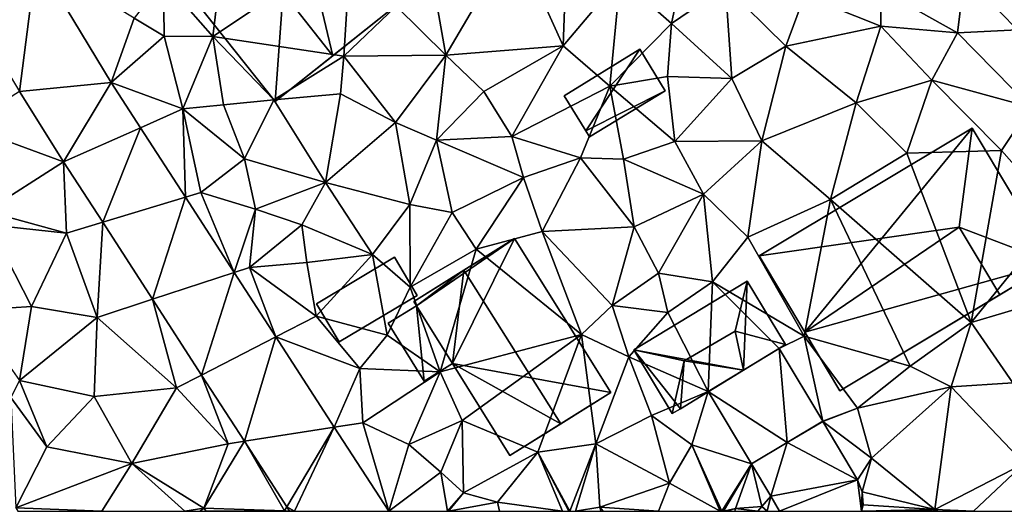
# Model space of a CAD drawing. Extents: x -1004 to 59, y -2000 to -920.
# Drawn here: x -846 to -775, y -2000 to -1964 of the extents above; entities that cross this region are included whole.
import ezdxf

# ---------------------------------------------------------------- set-up
doc = ezdxf.new("R2010")
doc.units = 0
doc.header["$MEASUREMENT"] = 0
for name, color, linetype in [('Bygninger_LOD1', 1, 'Continuous'), ('Bygninger_LOD2', 1, 'Continuous'), ('Terraen', 33, 'Continuous'), ('Terraen_vej', 33, 'Continuous')]:
    doc.layers.add(name, color=color, linetype=linetype)

# ---------------------------------------------------------------- blocks, each defined once
blk = doc.blocks.new('1km_6223_572_Flyttet_X-573000m_Y-6225000m_ACAD_1_FMEBLOCK59')
at = {"layer": 'Terraen_vej', "color": 251, "true_color": 0x555555}
for points in [[(-32.237, -22.605, 4.79), (-38.874, -23.228, 4.767), (-33.456, -32.174, 4.797)], [(-26.828, -31.537, 4.83), (-32.237, -22.605, 4.79), (-33.456, -32.174, 4.797)], [(-26.828, -31.537, 4.83), (-33.456, -32.174, 4.797), (-30.27, -37.258, 4.827)], [(-26.828, -31.537, 4.83), (-30.27, -37.258, 4.827), (-24.713, -34.8, 4.838)], [(-30.27, -37.258, 4.827), (-33.456, -32.174, 4.797), (-37.362, -34.659, 4.803)], [(-30.27, -37.258, 4.827), (-37.362, -34.659, 4.803), (-35.875, -40.825, 4.847)], [(-30.27, -37.258, 4.827), (-27.448, -41.613, 4.831), (-24.713, -34.8, 4.838)], [(-21.462, -39.817, 4.85), (-24.713, -34.8, 4.838), (-27.448, -41.613, 4.831)], [(-21.462, -39.817, 4.85), (-27.448, -41.613, 4.831), (-23.836, -47.186, 4.835)], [(-21.462, -39.817, 4.85), (-23.836, -47.186, 4.835), (-17.938, -45.256, 4.862)], [(-17.938, -45.256, 4.862), (-23.836, -47.186, 4.835), (-20.289, -52.661, 4.84)], [(-17.938, -45.256, 4.862), (-20.289, -52.661, 4.84), (-14.922, -49.909, 4.873)], [(-20.289, -52.661, 4.84), (-17.19, -57.443, 4.844), (-14.922, -49.909, 4.873)], [(-14.922, -49.909, 4.873), (-17.19, -57.443, 4.844), (-10.7, -56.425, 4.888)], [(16.339, -53.846, 5.38), (22.06, -57.54, 5.358), (21.481, -50.754, 5.404)], [(21.481, -50.754, 5.404), (22.06, -57.54, 5.358), (24.631, -55.994, 5.37)], [(19.485, -59.08, 5.345), (22.06, -57.54, 5.358), (16.339, -53.846, 5.38)], [(22.06, -57.54, 5.358), (27.148, -60.226, 5.634), (24.638, -56.006, 5.37)], [(-10.7, -56.425, 4.888), (-17.19, -57.443, 4.844), (-14.122, -62.177, 4.849)], [(-10.7, -56.425, 4.888), (-14.122, -62.177, 4.849), (-13.582, -62.5, 4.851)], [(-13.582, -62.5, 4.851), (-6.763, -62.5, 4.902), (-10.7, -56.425, 4.888)], [(20.877, -61.419, 5.416), (22.06, -57.54, 5.358), (19.485, -59.08, 5.345)], [(20.877, -61.419, 5.416), (27.148, -60.226, 5.634), (22.06, -57.54, 5.358)], [(20.877, -61.419, 5.416), (21.514, -62.5, 5.446), (27.148, -60.226, 5.634)], [(27.439, -62.5, 5.66), (27.148, -60.226, 5.634), (21.514, -62.5, 5.446)], [(27.439, -62.5, 5.66), (27.496, -61.099, 5.653), (27.148, -60.226, 5.634)], [(27.439, -62.5, 5.66), (27.557, -62.036, 5.661), (27.496, -61.099, 5.653)], [(20.226, -62.16, 5.397), (20.611, -62.499, 5.414), (20.877, -61.419, 5.416)], [(20.877, -61.419, 5.416), (20.226, -62.16, 5.397), (20.226, -62.16, 5.397)], [(20.611, -62.499, 5.414), (20.612, -62.5, 5.414), (20.877, -61.419, 5.416)], [(20.877, -61.419, 5.416), (20.612, -62.5, 5.414), (21.514, -62.5, 5.446)], [(-13.582, -62.5, 4.851), (-14.122, -62.177, 4.849), (-13.925, -62.481, 4.849)], [(-13.925, -62.481, 4.849), (-13.913, -62.5, 4.849), (-13.582, -62.5, 4.851)], [(19.928, -62.5, 5.389), (20.611, -62.5, 5.414), (20.225, -62.161, 5.397)]]:
    blk.add_polyline3d(points, close=True, dxfattribs=at)
blk = doc.blocks.new('1km_6223_572_Flyttet_X-573000m_Y-6225000m_ACAD_1_FMEBLOCK81')
at = {"layer": 'Terraen', "color": 9, "true_color": 0xbbbbbb}
for points in [[(-18.24, -18.03, 4.73), (-23.05, -24.13, 4.83), (-19.47, -28.21, 4.71)], [(-18.24, -18.03, 4.73), (-19.47, -28.21, 4.71), (-9.51, -21.57, 4.58)], [(2.33, -21.11, 4.46), (-3.89, -22.42, 4.61), (-2.62, -29.55, 4.56)], [(2.33, -21.11, 4.46), (-2.62, -29.55, 4.56), (5.85, -28.87, 4.6)], [(2.33, -21.11, 4.46), (5.85, -28.87, 4.6), (6.05, -23.59, 4.62)], [(15.01, -21.05, 4.65), (9.98, -24, 4.57), (13.7, -27.26, 4.67)], [(15.01, -21.05, 4.65), (13.7, -27.26, 4.67), (17.6, -24.59, 4.65)], [(-9.51, -21.57, 4.58), (-19.47, -28.21, 4.71), (-10.01, -29.62, 4.89)], [(-9.51, -21.57, 4.58), (-10.01, -29.62, 4.89), (-6.22, -26.01, 4.65)], [(-26.828, -31.537, 4.83), (-25.18, -26.88, 4.87), (-32.237, -22.605, 4.79)], [(-3.89, -22.42, 4.61), (-6.22, -26.01, 4.65), (-2.62, -29.55, 4.56)], [(-23.05, -24.13, 4.83), (-25.18, -26.88, 4.87), (-23.01, -28.19, 4.84)], [(-23.05, -24.13, 4.83), (-23.01, -28.19, 4.84), (-19.47, -28.21, 4.71)], [(9.98, -24, 4.57), (6.05, -23.59, 4.62), (5.85, -28.87, 4.6)], [(9.98, -24, 4.57), (5.85, -28.87, 4.6), (9.24, -31.79, 4.46)], [(9.98, -24, 4.57), (9.24, -31.79, 4.46), (13.7, -27.26, 4.67)], [(34.89, -23.79, 4.85), (28.82, -24.8, 4.91), (34.37, -27.95, 5.03)], [(34.89, -23.79, 4.85), (34.37, -27.95, 5.03), (38.73, -27.73, 5.04)], [(17.6, -24.59, 4.65), (13.7, -27.26, 4.67), (18.05, -31.23, 4.97)], [(17.6, -24.59, 4.65), (21.97, -28.91, 4.83), (23.32, -25.24, 4.63)], [(17.6, -24.59, 4.65), (18.05, -31.23, 4.97), (21.97, -28.91, 4.83)], [(28.82, -24.8, 4.91), (23.32, -25.24, 4.63), (28.83, -27.47, 4.86)], [(28.82, -24.8, 4.91), (28.83, -27.47, 4.86), (34.37, -27.95, 5.03)], [(23.32, -25.24, 4.63), (21.97, -28.91, 4.83), (28.83, -27.47, 4.86)], [(-6.22, -26.01, 4.65), (-10.01, -29.62, 4.89), (-2.62, -29.55, 4.56)], [(-23.01, -28.19, 4.84), (-25.18, -26.88, 4.87), (-26.828, -31.537, 4.83)], [(9.24, -31.79, 4.46), (13.41, -31.1, 4.82), (13.7, -27.26, 4.67)], [(13.41, -31.1, 4.82), (18.05, -31.23, 4.97), (13.7, -27.26, 4.67)], [(28.83, -27.47, 4.86), (21.97, -28.91, 4.83), (27.04, -33, 4.95)], [(28.83, -27.47, 4.86), (27.04, -33, 4.95), (32.53, -31.37, 4.95)], [(34.37, -27.95, 5.03), (28.83, -27.47, 4.86), (32.53, -31.37, 4.95)], [(34.37, -27.95, 5.03), (39.66, -33.31, 5.13), (38.73, -27.73, 5.04)], [(-23.01, -28.19, 4.84), (-26.828, -31.537, 4.83), (-21.64, -33.44, 4.84)], [(-23.01, -28.19, 4.84), (-21.64, -33.44, 4.84), (-19.47, -28.21, 4.71)], [(-19.47, -28.21, 4.71), (-21.64, -33.44, 4.84), (-18.72, -33.13, 4.72)], [(-19.47, -28.21, 4.71), (-18.72, -33.13, 4.72), (-15.07, -32.79, 4.75)], [(-19.47, -28.21, 4.71), (-15.07, -32.79, 4.75), (-10.01, -29.62, 4.89)], [(34.37, -27.95, 5.03), (32.53, -31.37, 4.95), (39.66, -33.31, 5.13)], [(-2.62, -29.55, 4.56), (0.11, -32.17, 4.72), (5.85, -28.87, 4.6)], [(5.85, -28.87, 4.6), (0.11, -32.17, 4.72), (2.14, -35.43, 4.68)], [(9.24, -31.79, 4.46), (5.85, -28.87, 4.6), (2.14, -35.43, 4.68)], [(21.97, -28.91, 4.83), (18.05, -31.23, 4.97), (20.22, -35.73, 4.96)], [(21.97, -28.91, 4.83), (20.22, -35.73, 4.96), (27.04, -33, 4.95)], [(-10.24, -32.35, 4.58), (-10.01, -29.62, 4.89), (-15.07, -32.79, 4.75)], [(-10.24, -32.35, 4.58), (-6.26, -34.42, 4.53), (-10.01, -29.62, 4.89)], [(-2.62, -29.55, 4.56), (-10.01, -29.62, 4.89), (-6.26, -34.42, 4.53)], [(-2.62, -29.55, 4.56), (-6.26, -34.42, 4.53), (-3.31, -35.7, 4.8)], [(-2.62, -29.55, 4.56), (-3.31, -35.7, 4.8), (0.11, -32.17, 4.72)], [(9.24, -31.79, 4.46), (13.94, -35.79, 4.97), (13.41, -31.1, 4.82)], [(13.41, -31.1, 4.82), (13.94, -35.79, 4.97), (18.05, -31.23, 4.97)], [(20.22, -35.73, 4.96), (18.05, -31.23, 4.97), (13.94, -35.79, 4.97)], [(-24.713, -34.8, 4.838), (-21.64, -33.44, 4.84), (-26.828, -31.537, 4.83)], [(9.24, -31.79, 4.46), (2.14, -35.43, 4.68), (7.1, -36.97, 4.77)], [(9.24, -31.79, 4.46), (7.1, -36.97, 4.77), (10.22, -37.07, 5.05)], [(9.24, -31.79, 4.46), (10.22, -37.07, 5.05), (13.94, -35.79, 4.97)], [(32.53, -31.37, 4.95), (27.04, -33, 4.95), (30.71, -36.63, 4.92)], [(32.53, -31.37, 4.95), (30.71, -36.63, 4.92), (37.56, -36.45, 5.17)], [(32.53, -31.37, 4.95), (37.56, -36.45, 5.17), (39.66, -33.31, 5.13)], [(-10.24, -32.35, 4.58), (-15.07, -32.79, 4.75), (-11.34, -38.74, 4.55)], [(-10.24, -32.35, 4.58), (-11.34, -38.74, 4.55), (-6.26, -34.42, 4.53)], [(0.11, -32.17, 4.72), (-3.31, -35.7, 4.8), (2.14, -35.43, 4.68)], [(-21.462, -39.817, 4.85), (-21.64, -33.44, 4.84), (-24.713, -34.8, 4.838)], [(-18.72, -33.13, 4.72), (-21.64, -33.44, 4.84), (-17.19, -37.04, 4.63)], [(-21.64, -33.44, 4.84), (-20.34, -39.48, 4.8), (-17.19, -37.04, 4.63)], [(-21.64, -33.44, 4.84), (-21.462, -39.817, 4.85), (-20.34, -39.48, 4.8)], [(-18.72, -33.13, 4.72), (-17.19, -37.04, 4.63), (-15.07, -32.79, 4.75)], [(-15.07, -32.79, 4.75), (-17.19, -37.04, 4.63), (-11.34, -38.74, 4.55)], [(27.04, -33, 4.95), (20.22, -35.73, 4.96), (25.2, -39.99, 5)], [(27.04, -33, 4.95), (25.2, -39.99, 5), (30.71, -36.63, 4.92)], [(39.66, -33.31, 5.13), (37.56, -36.45, 5.17), (41.69, -41.08, 5.3)], [(-6.26, -34.42, 4.53), (-11.34, -38.74, 4.55), (-5.23, -40.34, 4.75)], [(-6.26, -34.42, 4.53), (-5.23, -40.34, 4.75), (-3.31, -35.7, 4.8)], [(-3.31, -35.7, 4.8), (3, -38.4, 4.93), (2.14, -35.43, 4.68)], [(3, -38.4, 4.93), (7.1, -36.97, 4.77), (2.14, -35.43, 4.68)], [(-3.31, -35.7, 4.8), (-5.23, -40.34, 4.75), (-2.18, -40.91, 4.86)], [(-3.31, -35.7, 4.8), (-2.18, -40.91, 4.86), (3, -38.4, 4.93)], [(10.22, -37.07, 5.05), (16.02, -39.6, 5.1), (13.94, -35.79, 4.97)], [(20.22, -35.73, 4.96), (13.94, -35.79, 4.97), (16.02, -39.6, 5.1)], [(20.22, -35.73, 4.96), (16.02, -39.6, 5.1), (19.22, -42.71, 5.33)], [(20.22, -35.73, 4.96), (19.22, -42.71, 5.33), (25.2, -39.99, 5)], [(3, -38.4, 4.93), (4.35, -42.29, 4.78), (7.1, -36.97, 4.77)], [(7.1, -36.97, 4.77), (4.35, -42.29, 4.78), (10.99, -41.96, 4.92)], [(10.22, -37.07, 5.05), (7.1, -36.97, 4.77), (10.99, -41.96, 4.92)], [(30.71, -36.63, 4.92), (25.2, -39.99, 5), (35.37, -48.86, 5.73)], [(37.56, -36.45, 5.17), (30.71, -36.63, 4.92), (35.37, -48.86, 5.73)], [(37.56, -36.45, 5.17), (35.37, -48.86, 5.73), (41.69, -41.08, 5.3)], [(-35.875, -40.825, 4.847), (-30.07, -42.4, 4.86), (-30.27, -37.258, 4.827)], [(-30.27, -37.258, 4.827), (-30.07, -42.4, 4.86), (-27.448, -41.613, 4.831)], [(-17.19, -37.04, 4.63), (-20.34, -39.48, 4.8), (-16.39, -40.68, 4.7)], [(-17.19, -37.04, 4.63), (-16.39, -40.68, 4.7), (-11.34, -38.74, 4.55)], [(10.22, -37.07, 5.05), (10.99, -41.96, 4.92), (16.02, -39.6, 5.1)], [(3, -38.4, 4.93), (-2.18, -40.91, 4.86), (-0.43, -43.57, 4.86)], [(3, -38.4, 4.93), (-0.43, -43.57, 4.86), (4.35, -42.29, 4.78)], [(-11.34, -38.74, 4.55), (-16.39, -40.68, 4.7), (-13.05, -41.8, 4.62)], [(-11.34, -38.74, 4.55), (-13.05, -41.8, 4.62), (-7.94, -43.96, 4.93)], [(-5.23, -40.34, 4.75), (-11.34, -38.74, 4.55), (-7.94, -43.96, 4.93)], [(-17.938, -45.256, 4.862), (-20.34, -39.48, 4.8), (-21.462, -39.817, 4.85)], [(-17.938, -45.256, 4.862), (-16.39, -40.68, 4.7), (-20.34, -39.48, 4.8)], [(16.02, -39.6, 5.1), (10.99, -41.96, 4.92), (12.75, -45.29, 5.12)], [(16.02, -39.6, 5.1), (12.75, -45.29, 5.12), (16.67, -45.92, 5.24)], [(16.02, -39.6, 5.1), (16.67, -45.92, 5.24), (19.22, -42.71, 5.33)], [(-5.23, -40.34, 4.75), (-7.94, -43.96, 4.93), (-5.21, -46.32, 4.9)], [(-5.23, -40.34, 4.75), (-5.21, -46.32, 4.9), (-2.18, -40.91, 4.86)], [(25.2, -39.99, 5), (19.22, -42.71, 5.33), (23.3, -49.84, 5.41)], [(25.2, -39.99, 5), (23.3, -49.84, 5.41), (30.96, -52.02, 5.57)], [(25.2, -39.99, 5), (30.96, -52.02, 5.57), (35.37, -48.86, 5.73)], [(-35.875, -40.825, 4.847), (-35.64, -41.8, 4.78), (-30.07, -42.4, 4.86)], [(-17.938, -45.256, 4.862), (-16.82, -44.89, 4.81), (-16.39, -40.68, 4.7)], [(-16.39, -40.68, 4.7), (-16.82, -44.89, 4.81), (-13.05, -41.8, 4.62)], [(-0.43, -43.57, 4.86), (-2.18, -40.91, 4.86), (-5.21, -46.32, 4.9)], [(41.69, -41.08, 5.3), (35.37, -48.86, 5.73), (40.24, -47.43, 5.77)], [(-35.64, -41.8, 4.78), (-37.04, -48, 5.11), (-32.6, -47.72, 4.87)], [(-35.64, -41.8, 4.78), (-32.6, -47.72, 4.87), (-30.07, -42.4, 4.86)], [(-30.07, -42.4, 4.86), (-27.85, -48.5, 4.87), (-27.448, -41.613, 4.831)], [(-27.448, -41.613, 4.831), (-27.85, -48.5, 4.87), (-23.836, -47.186, 4.835)], [(-13.05, -41.8, 4.62), (-16.82, -44.89, 4.81), (-12.69, -44.54, 5.13)], [(-13.05, -41.8, 4.62), (-12.69, -44.54, 5.13), (-7.94, -43.96, 4.93)], [(4.35, -42.29, 4.78), (9.4, -47.64, 4.98), (10.99, -41.96, 4.92)], [(10.99, -41.96, 4.92), (9.4, -47.64, 4.98), (12.75, -45.29, 5.12)], [(-30.07, -42.4, 4.86), (-32.6, -47.72, 4.87), (-27.85, -48.5, 4.87)], [(4.35, -42.29, 4.78), (-0.43, -43.57, 4.86), (7.19, -49.74, 4.89)], [(4.35, -42.29, 4.78), (7.19, -49.74, 4.89), (9.4, -47.64, 4.98)], [(19.22, -42.71, 5.33), (16.67, -45.92, 5.24), (23.3, -49.84, 5.41)], [(-7.94, -43.96, 4.93), (-12.69, -44.54, 5.13), (-12, -48.41, 4.88)], [(-7.94, -43.96, 4.93), (-12, -48.41, 4.88), (-6.87, -49.78, 4.98)], [(-7.94, -43.96, 4.93), (-6.87, -49.78, 4.98), (-5.21, -46.32, 4.9)], [(-0.43, -43.57, 4.86), (-5.21, -46.32, 4.9), (-3.04, -52.42, 5.07)], [(-0.43, -43.57, 4.86), (-3.04, -52.42, 5.07), (7.19, -49.74, 4.89)], [(-16.82, -44.89, 4.81), (-12, -48.41, 4.88), (-12.69, -44.54, 5.13)], [(-14.922, -49.909, 4.873), (-16.82, -44.89, 4.81), (-17.938, -45.256, 4.862)], [(-14.922, -49.909, 4.873), (-12, -48.41, 4.88), (-16.82, -44.89, 4.81)], [(12.75, -45.29, 5.12), (9.4, -47.64, 4.98), (13.44, -48.15, 5.45)], [(12.75, -45.29, 5.12), (13.44, -48.15, 5.45), (16.67, -45.92, 5.24)], [(16.67, -45.92, 5.24), (13.44, -48.15, 5.45), (16.339, -53.846, 5.38)], [(21.481, -50.754, 5.404), (16.67, -45.92, 5.24), (16.339, -53.846, 5.38)], [(16.67, -45.92, 5.24), (21.481, -50.754, 5.404), (23.3, -49.84, 5.41)], [(-5.21, -46.32, 4.9), (-6.87, -49.78, 4.98), (-3.04, -52.42, 5.07)], [(-23.836, -47.186, 4.835), (-27.85, -48.5, 4.87), (-22.1, -53.59, 4.93)], [(-23.836, -47.186, 4.835), (-22.1, -53.59, 4.93), (-20.289, -52.661, 4.84)], [(7.19, -49.74, 4.89), (10.6, -51.34, 4.95), (9.4, -47.64, 4.98)], [(9.4, -47.64, 4.98), (10.6, -51.34, 4.95), (13.44, -48.15, 5.45)], [(40.24, -47.43, 5.77), (35.37, -48.86, 5.73), (38.37, -53.23, 5.67)], [(-37.04, -48, 5.11), (-33.47, -53.06, 4.93), (-32.6, -47.72, 4.87)], [(-32.6, -47.72, 4.87), (-33.47, -53.06, 4.93), (-27.85, -48.5, 4.87)], [(-14.922, -49.909, 4.873), (-8.86, -52.18, 5.06), (-12, -48.41, 4.88)], [(-12, -48.41, 4.88), (-8.86, -52.18, 5.06), (-6.87, -49.78, 4.98)], [(16.339, -53.846, 5.38), (13.44, -48.15, 5.45), (10.6, -51.34, 4.95)], [(-27.85, -48.5, 4.87), (-33.47, -53.06, 4.93), (-28.06, -54.2, 4.97)], [(-27.85, -48.5, 4.87), (-28.06, -54.2, 4.97), (-22.1, -53.59, 4.93)], [(35.37, -48.86, 5.73), (30.96, -52.02, 5.57), (33.91, -53.51, 5.65)], [(35.37, -48.86, 5.73), (33.91, -53.51, 5.65), (38.37, -53.23, 5.67)], [(-6.87, -49.78, 4.98), (-8.86, -52.18, 5.06), (-3.04, -52.42, 5.07)], [(7.19, -49.74, 4.89), (-3.04, -52.42, 5.07), (-1.45, -55.95, 4.96)], [(7.19, -49.74, 4.89), (-1.45, -55.95, 4.96), (4.02, -58.23, 5.05)], [(7.19, -49.74, 4.89), (4.02, -58.23, 5.05), (8.23, -57.62, 4.95)], [(7.19, -49.74, 4.89), (8.23, -57.62, 4.95), (10.6, -51.34, 4.95)], [(21.481, -50.754, 5.404), (24.631, -55.994, 5.37), (23.3, -49.84, 5.41)], [(23.3, -49.84, 5.41), (27.15, -55.05, 5.38), (30.96, -52.02, 5.57)], [(24.631, -55.994, 5.37), (27.15, -55.05, 5.38), (23.3, -49.84, 5.41)], [(-10.7, -56.425, 4.888), (-8.86, -52.18, 5.06), (-14.922, -49.909, 4.873)], [(10.6, -51.34, 4.95), (8.23, -57.62, 4.95), (12.24, -55.58, 4.96)], [(16.339, -53.846, 5.38), (10.6, -51.34, 4.95), (12.24, -55.58, 4.96)], [(-22.1, -53.59, 4.93), (-18.38, -57.63, 4.87), (-20.289, -52.661, 4.84)], [(-20.289, -52.661, 4.84), (-18.38, -57.63, 4.87), (-17.19, -57.443, 4.844)], [(-10.7, -56.425, 4.888), (-8.63, -56.1, 4.94), (-8.86, -52.18, 5.06)], [(-8.86, -52.18, 5.06), (-8.63, -56.1, 4.94), (-3.04, -52.42, 5.07)], [(-3.04, -52.42, 5.07), (-8.63, -56.1, 4.94), (-5.31, -57.67, 5.13)], [(-3.04, -52.42, 5.07), (-5.31, -57.67, 5.13), (-1.45, -55.95, 4.96)], [(30.96, -52.02, 5.57), (27.15, -55.05, 5.38), (33.91, -53.51, 5.65)], [(-33.47, -53.06, 4.93), (-34.08, -54.28, 4.46), (-31.49, -57.85, 5.01)], [(-33.47, -53.06, 4.93), (-31.49, -57.85, 5.01), (-28.06, -54.2, 4.97)], [(38.37, -53.23, 5.67), (33.91, -53.51, 5.65), (39.21, -59.06, 5.72)], [(-22.1, -53.59, 4.93), (-28.06, -54.2, 4.97), (-25.33, -59.05, 5)], [(-22.1, -53.59, 4.93), (-25.33, -59.05, 5), (-18.38, -57.63, 4.87)], [(16.339, -53.846, 5.38), (12.24, -55.58, 4.96), (15.16, -57.7, 5.34)], [(19.485, -59.08, 5.345), (16.339, -53.846, 5.38), (15.16, -57.7, 5.34)], [(33.91, -53.51, 5.65), (27.15, -55.05, 5.38), (28.17, -58.66, 5.66)], [(33.91, -53.51, 5.65), (28.17, -58.66, 5.66), (32.75, -62.38, 5.7)], [(33.91, -53.51, 5.65), (32.75, -62.38, 5.7), (39.21, -59.06, 5.72)], [(-34.08, -54.28, 4.46), (-33.73, -62.26, 5.09), (-31.49, -57.85, 5.01)], [(-28.06, -54.2, 4.97), (-31.49, -57.85, 5.01), (-25.33, -59.05, 5)], [(24.631, -55.994, 5.37), (24.638, -56.006, 5.37), (27.15, -55.05, 5.38)], [(24.638, -56.006, 5.37), (28.17, -58.66, 5.66), (27.15, -55.05, 5.38)], [(-6.763, -62.5, 4.902), (-8.63, -56.1, 4.94), (-10.7, -56.425, 4.888)], [(-6.763, -62.5, 4.902), (-5.31, -57.67, 5.13), (-8.63, -56.1, 4.94)], [(-1.45, -55.95, 4.96), (-5.31, -57.67, 5.13), (-3, -59.67, 5.28)], [(-1.45, -55.95, 4.96), (-3, -59.67, 5.28), (-1.34, -61.16, 4.98)], [(-1.45, -55.95, 4.96), (-1.34, -61.16, 4.98), (4.02, -58.23, 5.05)], [(12.24, -55.58, 4.96), (8.23, -57.62, 4.95), (13.54, -60.47, 5.02)], [(12.24, -55.58, 4.96), (13.54, -60.47, 5.02), (15.16, -57.7, 5.34)], [(24.631, -55.994, 5.37), (22.06, -57.54, 5.358), (24.638, -56.006, 5.37)], [(24.638, -56.006, 5.37), (27.148, -60.226, 5.634), (28.17, -58.66, 5.66)], [(-18.38, -57.63, 4.87), (-25.33, -59.05, 5), (-20.13, -62.27, 5.13)], [(-14.29, -62.46, 4.87), (-17.19, -57.443, 4.844), (-20.13, -62.27, 5.13)], [(-18.38, -57.63, 4.87), (-20.13, -62.27, 5.13), (-17.19, -57.443, 4.844)], [(-17.19, -57.443, 4.844), (-14.29, -62.46, 4.87), (-14.122, -62.177, 4.849)], [(-6.763, -62.5, 4.902), (-3, -59.67, 5.28), (-5.31, -57.67, 5.13)], [(6.337, -62.5, 4.842), (8.23, -57.62, 4.95), (4.02, -58.23, 5.05)], [(6.337, -62.5, 4.842), (6.74, -62.5, 4.861), (8.23, -57.62, 4.95)], [(6.74, -62.5, 4.861), (8.52, -62.21, 4.95), (8.23, -57.62, 4.95)], [(8.23, -57.62, 4.95), (8.52, -62.21, 4.95), (13.54, -60.47, 5.02)], [(-31.49, -57.85, 5.01), (-33.73, -62.26, 5.09), (-25.33, -59.05, 5)], [(4.02, -58.23, 5.05), (-1.34, -61.16, 4.98), (1.11, -61.83, 5.32)], [(5.818, -62.5, 4.885), (4.02, -58.23, 5.05), (1.11, -61.83, 5.32)], [(5.818, -62.5, 4.885), (6.273, -62.5, 4.843), (4.02, -58.23, 5.05)], [(6.273, -62.5, 4.843), (6.337, -62.5, 4.842), (4.02, -58.23, 5.05)], [(17.209, -62.5, 5.23), (15.16, -57.7, 5.34), (13.54, -60.47, 5.02)], [(17.209, -62.5, 5.23), (17.344, -62.5, 5.242), (15.16, -57.7, 5.34)], [(17.344, -62.5, 5.242), (19.485, -59.08, 5.345), (15.16, -57.7, 5.34)], [(-27.503, -62.5, 5.029), (-25.33, -59.05, 5), (-33.73, -62.26, 5.09)], [(-27.503, -62.5, 5.029), (-21.503, -62.5, 5.166), (-25.33, -59.05, 5)], [(-21.503, -62.5, 5.166), (-20.13, -62.27, 5.13), (-25.33, -59.05, 5)], [(17.344, -62.5, 5.242), (17.45, -62.5, 5.243), (19.485, -59.08, 5.345)], [(17.45, -62.5, 5.243), (18.33, -62.3, 5.33), (19.485, -59.08, 5.345)], [(20.225, -62.161, 5.397), (19.485, -59.08, 5.345), (18.33, -62.3, 5.33)], [(19.485, -59.08, 5.345), (20.225, -62.161, 5.397), (20.226, -62.16, 5.397)], [(20.877, -61.419, 5.416), (19.485, -59.08, 5.345), (20.226, -62.16, 5.397)], [(27.148, -60.226, 5.634), (27.496, -61.099, 5.653), (28.17, -58.66, 5.66)], [(27.496, -61.099, 5.653), (32.75, -62.38, 5.7), (28.17, -58.66, 5.66)], [(35.537, -62.5, 5.743), (39.21, -59.06, 5.72), (32.75, -62.38, 5.7)], [(35.537, -62.5, 5.743), (41.648, -62.5, 5.74), (39.21, -59.06, 5.72)], [(-6.763, -62.5, 4.902), (-2.502, -62.5, 4.931), (-3, -59.67, 5.28)], [(-2.502, -62.5, 4.931), (-1.34, -61.16, 4.98), (-3, -59.67, 5.28)], [(12.745, -62.5, 5.077), (13.54, -60.47, 5.02), (8.52, -62.21, 4.95)], [(12.745, -62.5, 5.077), (17.209, -62.5, 5.23), (13.54, -60.47, 5.02)], [(-2.502, -62.5, 4.931), (-2.491, -62.5, 4.93), (-1.34, -61.16, 4.98)], [(-2.491, -62.5, 4.93), (-2.447, -62.5, 4.936), (-1.34, -61.16, 4.98)], [(-2.447, -62.5, 4.936), (1.11, -61.83, 5.32), (-1.34, -61.16, 4.98)], [(27.496, -61.099, 5.653), (27.557, -62.036, 5.661), (32.75, -62.38, 5.7)], [(-2.447, -62.5, 4.936), (1.249, -62.5, 5.224), (1.11, -61.83, 5.32)], [(1.249, -62.5, 5.224), (5.818, -62.5, 4.885), (1.11, -61.83, 5.32)], [(-33.579, -62.5, 5.089), (-27.503, -62.5, 5.029), (-33.73, -62.26, 5.09)], [(-21.503, -62.5, 5.166), (-20.395, -62.5, 5.149), (-20.13, -62.27, 5.13)], [(-20.395, -62.5, 5.149), (-19.954, -62.5, 5.124), (-20.13, -62.27, 5.13)], [(-19.954, -62.5, 5.124), (-14.29, -62.46, 4.87), (-20.13, -62.27, 5.13)], [(-19.954, -62.5, 5.124), (-14.304, -62.5, 4.871), (-14.29, -62.46, 4.87)], [(-14.304, -62.5, 4.871), (-14.266, -62.5, 4.867), (-14.29, -62.46, 4.87)], [(-14.122, -62.177, 4.849), (-14.29, -62.46, 4.87), (-13.925, -62.481, 4.849)], [(-13.925, -62.481, 4.849), (-14.29, -62.46, 4.87), (-14.266, -62.5, 4.867)], [(-13.925, -62.481, 4.849), (-14.266, -62.5, 4.867), (-13.934, -62.5, 4.848)], [(-13.925, -62.481, 4.849), (-13.934, -62.5, 4.848), (-13.913, -62.5, 4.849)], [(6.74, -62.5, 4.861), (8.592, -62.5, 4.98), (8.52, -62.21, 4.95)], [(8.756, -62.5, 4.968), (12.745, -62.5, 5.077), (8.52, -62.21, 4.95)], [(8.592, -62.5, 4.98), (8.756, -62.5, 4.968), (8.52, -62.21, 4.95)], [(17.45, -62.5, 5.243), (17.703, -62.5, 5.27), (18.33, -62.3, 5.33)], [(17.703, -62.5, 5.27), (18.272, -62.5, 5.331), (18.33, -62.3, 5.33)], [(19.928, -62.5, 5.389), (18.33, -62.3, 5.33), (18.272, -62.5, 5.331)], [(19.928, -62.5, 5.389), (20.225, -62.161, 5.397), (18.33, -62.3, 5.33)], [(20.611, -62.499, 5.414), (20.226, -62.16, 5.397), (20.225, -62.161, 5.397)], [(20.226, -62.16, 5.397), (20.225, -62.161, 5.397), (20.226, -62.16, 5.397)], [(20.611, -62.5, 5.414), (20.611, -62.499, 5.414), (20.225, -62.161, 5.397)], [(20.611, -62.499, 5.414), (20.611, -62.5, 5.414), (20.612, -62.5, 5.414)], [(27.439, -62.5, 5.66), (32.75, -62.38, 5.7), (27.557, -62.036, 5.661)], [(27.439, -62.5, 5.66), (31.599, -62.5, 5.691), (32.75, -62.38, 5.7)], [(31.599, -62.5, 5.691), (32.592, -62.5, 5.7), (32.75, -62.38, 5.7)], [(32.592, -62.5, 5.7), (32.937, -62.5, 5.705), (32.75, -62.38, 5.7)], [(32.937, -62.5, 5.705), (35.537, -62.5, 5.743), (32.75, -62.38, 5.7)]]:
    blk.add_polyline3d(points, close=True, dxfattribs=at)
blk = doc.blocks.new('building_133404')
at = {"layer": 'Bygninger_LOD1', "color": 16, "true_color": 0x7e0000}
for points in [[(-3.65, -0.185, 4.65), (1.82, 3.165, 4.64), (-2.1, -2.715, 4.78)], [(-3.65, -0.185, 7.15), (1.82, 3.165, 7.14), (-2.1, -2.715, 7.28)], [(-3.65, -0.185, 4.65), (-3.65, -0.185, 7.15), (1.82, 3.165, 7.14), (1.82, 3.165, 4.64)], [(-2.1, -2.715, 4.78), (1.82, 3.165, 4.64), (3.65, 0.175, 4.84)], [(-2.1, -2.715, 7.28), (1.82, 3.165, 7.14), (3.65, 0.175, 7.34)], [(1.82, 3.165, 4.64), (1.82, 3.165, 7.14), (3.65, 0.175, 7.34), (3.65, 0.175, 4.84)], [(3.65, 0.175, 4.84), (-1.83, -3.165, 4.67), (-2.1, -2.715, 4.78)], [(-2.1, -2.715, 7.28), (3.65, 0.175, 7.34), (-1.83, -3.165, 7.17)], [(3.65, 0.175, 4.84), (3.65, 0.175, 7.34), (-1.83, -3.165, 7.17), (-1.83, -3.165, 4.67)], [(-2.1, -2.715, 4.78), (-2.1, -2.715, 7.28), (-3.65, -0.185, 7.15), (-3.65, -0.185, 4.65)], [(-1.83, -3.165, 4.67), (-1.83, -3.165, 7.17), (-2.1, -2.715, 7.28), (-2.1, -2.715, 4.78)]]:
    blk.add_3dface(points, dxfattribs=at)
blk = doc.blocks.new('building_160503')
at = {"layer": 'Bygninger_LOD2', "color": 16, "true_color": 0x7e0000}
for points in [[(4.795, 9.48, 5.08), (-10.615, 0.25, 5.33), (-10.615, 0.25, 9.11), (4.795, 9.48, 9.1)], [(-7.315, -5.26, 5.35), (-10.615, 0.25, 5.33), (4.795, 9.48, 5.08)], [(3.855, 2.33, 13.06), (-10.615, 0.25, 9.11), (4.795, 9.48, 9.1)], [(10.615, -0.25, 5.45), (-7.315, -5.26, 5.35), (4.795, 9.48, 5.08)], [(10.615, -0.25, 17.18), (3.855, 2.33, 13.06), (4.795, 9.48, 9.1)], [(10.615, -0.25, 5.45), (4.795, 9.48, 5.08), (4.795, 9.48, 9.1), (10.615, -0.25, 17.18)], [(3.855, 2.33, 13.06), (-7.315, -5.26, 13.69), (-10.615, 0.25, 9.11)], [(-7.315, -5.26, 12.56), (3.855, 2.33, 13.06), (-7.315, -5.26, 13.69)], [(-7.315, -5.26, 12.56), (3.855, 2.33, 13.06), (6.785, -2.55, 8.98), (-4.785, -9.48, 9.08)], [(6.785, -2.55, 17.18), (3.855, 2.33, 13.06), (6.785, -2.55, 8.98)], [(10.615, -0.25, 17.18), (6.785, -2.55, 17.18), (3.855, 2.33, 13.06)], [(-7.315, -5.26, 12.56), (-10.615, 0.25, 9.11), (-7.315, -5.26, 5.35)], [(-7.315, -5.26, 13.69), (-10.615, 0.25, 9.11), (-7.315, -5.26, 12.56)], [(-10.615, 0.25, 9.11), (-10.615, 0.25, 5.33), (-7.315, -5.26, 5.35)], [(-4.785, -9.48, 5.34), (-7.315, -5.26, 5.35), (10.615, -0.25, 5.45)], [(10.615, -0.25, 5.45), (6.785, -2.55, 8.98), (-4.785, -9.48, 5.34)], [(10.615, -0.25, 17.18), (6.785, -2.55, 8.98), (10.615, -0.25, 5.45)], [(6.785, -2.55, 17.18), (6.785, -2.55, 8.98), (10.615, -0.25, 17.18)], [(6.785, -2.55, 8.98), (-4.785, -9.48, 9.08), (-4.785, -9.48, 5.34)], [(-7.315, -5.26, 5.35), (-4.785, -9.48, 9.08), (-7.315, -5.26, 12.56)], [(-4.785, -9.48, 9.08), (-7.315, -5.26, 5.35), (-4.785, -9.48, 5.34)]]:
    blk.add_3dface(points, dxfattribs=at)
blk = doc.blocks.new('building_27442')
at = {"layer": 'Bygninger_LOD2', "color": 16, "true_color": 0x7e0000}
for points in [[(-5.49, -0.2, 8.11), (2.71, 4.78, 8.05), (2.71, 4.78, 5.34), (-5.49, -0.2, 5.02)], [(-1.85, -0.99, 9.35), (-5.49, -0.2, 8.11), (2.71, 4.78, 8.05), (1.85, 1.17, 9.33)], [(2.46, -1.65, 5.3), (-5.49, -0.2, 5.02), (2.71, 4.78, 5.34)], [(2.71, 4.78, 8.05), (5.49, 0.19, 8.1), (1.85, 1.17, 9.33)], [(2.46, -1.65, 5.3), (2.71, 4.78, 5.34), (5.49, 0.19, 5.33)], [(2.71, 4.78, 8.05), (5.49, 0.19, 8.1), (5.49, 0.19, 5.33), (2.71, 4.78, 5.34)], [(2.46, -1.65, 8.08), (-1.85, -0.99, 9.35), (1.85, 1.17, 9.33)], [(1.85, 1.17, 9.33), (5.49, 0.19, 8.1), (2.46, -1.65, 8.08)], [(5.49, 0.19, 5.33), (5.49, 0.19, 8.1), (2.46, -1.65, 8.08)], [(2.46, -1.65, 5.3), (5.49, 0.19, 5.33), (2.46, -1.65, 8.08)], [(-1.85, -0.99, 9.35), (-2.71, -4.78, 8.09), (-5.49, -0.2, 8.11)], [(-2.71, -4.78, 8.09), (-5.49, -0.2, 8.11), (-5.49, -0.2, 5.02), (-2.71, -4.78, 5.25)], [(-2.1, -4.46, 5.27), (-5.49, -0.2, 5.02), (2.46, -1.65, 5.3)], [(-2.71, -4.78, 5.25), (-5.49, -0.2, 5.02), (-2.1, -4.46, 5.27)], [(-2.1, -4.46, 8.04), (-2.71, -4.78, 8.09), (-1.85, -0.99, 9.35)], [(-2.1, -4.46, 8.04), (-1.85, -0.99, 9.35), (2.46, -1.65, 8.08)], [(-2.1, -4.46, 8.04), (2.46, -1.65, 5.3), (2.46, -1.65, 8.08)], [(-2.1, -4.46, 8.04), (-2.1, -4.46, 5.27), (2.46, -1.65, 5.3)], [(-2.71, -4.78, 8.09), (-2.71, -4.78, 5.25), (-2.1, -4.46, 8.04)], [(-2.1, -4.46, 8.04), (-2.71, -4.78, 5.25), (-2.1, -4.46, 5.27)]]:
    blk.add_3dface(points, dxfattribs=at)
blk = doc.blocks.new('building_65031')
at = {"layer": 'Bygninger_LOD2', "color": 16, "true_color": 0x7e0000}
for points in [[(0.035, 8.44, 4.69), (0.885, 7.51, 4.68), (-0.495, 7.68, 4.7)], [(0.035, 8.44, 6.88), (-0.495, 7.68, 4.7), (-0.495, 7.68, 6.88)], [(-0.495, 7.68, 6.88), (-0.495, 7.68, 8.57), (0.035, 8.44, 7.69)], [(0.035, 8.44, 6.88), (-0.495, 7.68, 6.88), (0.035, 8.44, 7.69)], [(0.035, 8.44, 4.69), (-0.495, 7.68, 4.7), (0.035, 8.44, 6.88)], [(-0.495, 7.68, 8.57), (0.035, 8.44, 7.69), (0.885, 7.51, 7.6)], [(0.885, 7.51, 7.6), (0.885, 7.51, 4.68), (0.035, 8.44, 6.88)], [(0.885, 7.51, 4.68), (0.035, 8.44, 4.69), (0.035, 8.44, 6.88)], [(0.035, 8.44, 7.69), (0.885, 7.51, 7.6), (0.035, 8.44, 6.88)], [(-0.495, 7.68, 4.7), (0.885, 7.51, 4.68), (-8.205, 1.56, 4.75)], [(-8.205, 1.56, 7.69), (-0.495, 7.68, 6.88), (-0.495, 7.68, 8.57)], [(-8.205, 1.56, 4.75), (-0.495, 7.68, 4.7), (-0.495, 7.68, 6.88)], [(-8.205, 1.56, 7.69), (-0.495, 7.68, 8.57), (-3.995, 4.9, 13)], [(-8.205, 1.56, 7.69), (-8.205, 1.56, 4.75), (-0.495, 7.68, 6.88)], [(-8.205, 1.56, 4.75), (0.885, 7.51, 4.68), (-0.265, -8.44, 4.73)], [(-3.995, 4.9, 13), (-0.495, 7.68, 8.57), (0.885, 7.51, 7.6)], [(3.905, -5.13, 12.99), (-3.995, 4.9, 13), (0.885, 7.51, 7.6)], [(0.885, 7.51, 4.68), (8.205, -1.72, 4.69), (-0.265, -8.44, 4.73)], [(8.205, -1.72, 7.55), (0.885, 7.51, 4.68), (0.885, 7.51, 7.6)], [(8.205, -1.72, 4.69), (0.885, 7.51, 4.68), (8.205, -1.72, 7.55)], [(8.205, -1.72, 7.55), (3.905, -5.13, 12.99), (0.885, 7.51, 7.6)], [(-8.205, 1.56, 7.69), (-3.995, 4.9, 13), (3.905, -5.13, 12.99), (-0.265, -8.44, 7.73)], [(-8.205, 1.56, 4.75), (-0.265, -8.44, 4.73), (-0.265, -8.44, 7.73), (-8.205, 1.56, 7.69)], [(8.205, -1.72, 7.55), (8.205, -1.72, 4.69), (-0.265, -8.44, 4.73)], [(-0.265, -8.44, 7.73), (8.205, -1.72, 7.55), (-0.265, -8.44, 4.73)], [(3.905, -5.13, 12.99), (8.205, -1.72, 7.55), (-0.265, -8.44, 7.73)]]:
    blk.add_3dface(points, dxfattribs=at)
blk = doc.blocks.new('building_156301')
at = {"layer": 'Bygninger_LOD2', "color": 16, "true_color": 0x7e0000}
for points in [[(-3.645, -0.3, 7), (2.005, 3.06, 6.9), (3.645, 0.3, 6.9), (-2.005, -3.06, 6.99)], [(2.005, 3.06, 4.87), (-3.645, -0.3, 4.94), (-3.645, -0.3, 7), (2.005, 3.06, 6.9)], [(-2.005, -3.06, 4.89), (-3.645, -0.3, 4.94), (2.005, 3.06, 4.87), (3.645, 0.3, 4.89)], [(2.005, 3.06, 4.87), (2.005, 3.06, 6.9), (3.645, 0.3, 6.9), (3.645, 0.3, 4.89)], [(3.645, 0.3, 6.9), (-2.005, -3.06, 6.99), (-2.005, -3.06, 4.89), (3.645, 0.3, 4.89)], [(-3.645, -0.3, 4.94), (-2.005, -3.06, 4.89), (-2.005, -3.06, 6.99), (-3.645, -0.3, 7)]]:
    blk.add_3dface(points, dxfattribs=at)
blk = doc.blocks.new('building_90332')
at = {"layer": 'Bygninger_LOD2', "color": 16, "true_color": 0x7e0000}
for points in [[(1.1, 7.84, 4.8), (-2.57, 5.55, 10.18), (-6.2, 3.29, 4.88)], [(1.1, 7.84, 4.8), (-6.01, 2.99, 4.88), (-6.2, 3.29, 4.88)], [(1.1, 7.84, 4.8), (-3.4, -1.19, 5.07), (-6.01, 2.99, 4.88)], [(1.1, 7.84, 4.8), (8.05, -3.29, 4.88), (-3.4, -1.19, 5.07)], [(1.1, 7.84, 8.59), (-2.57, 5.55, 10.18), (1.1, 7.84, 4.8)], [(-2.57, 5.55, 10.18), (1.1, 7.84, 8.59), (8.05, -3.29, 8.64), (4.44, -5.54, 10.19)], [(1.1, 7.84, 8.59), (8.05, -3.29, 8.64), (8.05, -3.29, 4.88), (1.1, 7.84, 4.8)], [(-6.01, 2.99, 8.53), (-6.2, 3.29, 8.61), (-2.57, 5.55, 10.18)], [(-2.57, 5.55, 10.18), (-6.2, 3.29, 8.61), (-6.2, 3.29, 4.88)], [(-6.01, 2.99, 8.53), (-2.57, 5.55, 10.18), (-3.4, -1.19, 8.52)], [(-2.57, 5.55, 10.18), (4.44, -5.54, 10.19), (-3.4, -1.19, 8.52)], [(-8.05, 1.72, 8.28), (-6.01, 2.99, 8.53), (-6.01, 2.99, 4.88), (-8.05, 1.72, 4.95)], [(-6.01, 2.99, 8.53), (-3.4, -1.19, 8.52), (-5.44, -2.46, 8.26), (-8.05, 1.72, 8.28)], [(-8.05, 1.72, 4.95), (-6.01, 2.99, 4.88), (-5.44, -2.46, 4.98)], [(-6.01, 2.99, 8.53), (-6.2, 3.29, 8.61), (-6.2, 3.29, 4.88), (-6.01, 2.99, 4.88)], [(-6.01, 2.99, 4.88), (-3.4, -1.19, 5.07), (-5.44, -2.46, 4.98)], [(-5.44, -2.46, 8.26), (-8.05, 1.72, 8.28), (-8.05, 1.72, 4.95), (-5.44, -2.46, 4.98)], [(-3.4, -1.19, 8.52), (-5.44, -2.46, 8.26), (-5.44, -2.46, 4.98), (-3.4, -1.19, 5.07)], [(0.75, -7.84, 8.6), (-3.4, -1.19, 8.52), (-3.4, -1.19, 5.07), (0.75, -7.84, 4.99)], [(4.44, -5.54, 10.19), (0.75, -7.84, 8.6), (-3.4, -1.19, 8.52)], [(8.05, -3.29, 4.88), (0.75, -7.84, 4.99), (-3.4, -1.19, 5.07)], [(8.05, -3.29, 4.88), (0.75, -7.84, 4.99), (4.44, -5.54, 10.19)], [(8.05, -3.29, 8.64), (8.05, -3.29, 4.88), (4.44, -5.54, 10.19)], [(0.75, -7.84, 4.99), (0.75, -7.84, 8.6), (4.44, -5.54, 10.19)]]:
    blk.add_3dface(points, dxfattribs=at)
blk = doc.blocks.new('building_159116')
at = {"layer": 'Bygninger_LOD2', "color": 16, "true_color": 0x7e0000}
for points in [[(-10.48, 15.05, 4.86), (-6.31, 11.01, 4.97), (-14.9, 10.48, 4.81)], [(-10.48, 15.05, 4.86), (-14.9, 10.48, 4.81), (-14.9, 10.48, 14.33)], [(-10.48, 15.05, 18.07), (-10.48, 15.05, 4.86), (-14.9, 10.48, 14.33)], [(-10.48, 15.05, 18.07), (-6.31, 11.01, 18.08), (-14.9, 10.48, 14.33)], [(-10.48, 15.05, 18.07), (-6.31, 11.01, 18.08), (-6.31, 11.01, 4.97), (-10.48, 15.05, 4.86)], [(-6.31, 11.01, 4.97), (-10.97, 6.19, 5.05), (-14.9, 10.48, 4.81)], [(-6.31, 11.01, 18.08), (-10.97, 6.19, 14.13), (-14.9, 10.48, 14.33)], [(-6.31, 11.01, 18.08), (-10.97, 6.19, 14.13), (-10.97, 6.19, 5.05), (-6.31, 11.01, 4.97)], [(-10.97, 6.19, 5.05), (-20.71, 4.47, 4.8), (-14.9, 10.48, 4.81)], [(-14.9, 10.48, 4.81), (-20.71, 4.47, 4.8), (-20.71, 4.47, 9.4)], [(-14.9, 10.48, 14.33), (-14.9, 10.48, 4.81), (-20.71, 4.47, 9.4)], [(-14.9, 10.48, 14.33), (-10.97, 6.19, 14.13), (-20.71, 4.47, 9.4)], [(10.48, 9.16, 4.97), (11.2, 9.91, 4.97), (11.2, 9.91, 9.7)], [(10.48, 9.16, 9.7), (10.48, 9.16, 4.97), (11.2, 9.91, 9.7)], [(11.2, 9.91, 4.97), (18.35, 3, 5.22), (10.48, 9.16, 4.97)], [(14.62, 6.6, 13.32), (10.48, 9.16, 9.7), (11.2, 9.91, 9.7)], [(11.2, 9.91, 4.97), (18.35, 3, 5.22), (18.35, 3, 7.7)], [(14.62, 6.6, 13.32), (11.2, 9.91, 9.7), (18.35, 3, 7.7)], [(11.2, 9.91, 9.7), (11.2, 9.91, 4.97), (18.35, 3, 7.7)], [(-1.37, -3.09, 4.11), (10.48, 9.16, 4.97), (4.12, 2.58, 9.65)], [(14.73, -0.75, 5.12), (-1.37, -3.09, 4.11), (10.48, 9.16, 4.97)], [(4.12, 2.58, 9.65), (10.48, 9.16, 4.97), (10.48, 9.16, 9.7)], [(4.12, 2.58, 9.65), (10.48, 9.16, 9.7), (4.88, 1.01, 10.88)], [(4.88, 1.01, 10.88), (10.48, 9.16, 9.7), (6.18, -0.24, 12.28)], [(6.18, -0.24, 12.28), (10.48, 9.16, 9.7), (14.62, 6.6, 13.32)], [(10.48, 9.16, 4.97), (18.35, 3, 5.22), (14.73, -0.75, 5.12)], [(6.18, -0.24, 12.28), (14.62, 6.6, 13.32), (7.13, -1.16, 13.33)], [(7.13, -1.16, 13.33), (14.62, 6.6, 13.32), (14.73, -0.75, 9.53)], [(14.62, 6.6, 13.32), (18.35, 3, 7.7), (18.35, 3, 9.51)], [(14.62, 6.6, 13.32), (18.35, 3, 9.51), (14.73, -0.75, 9.53)], [(-10.97, 6.19, 5.05), (-11.27, -4.65, 5.18), (-20.71, 4.47, 4.8)], [(-10.97, 6.19, 14.13), (-11.27, -4.65, 9.44), (-20.71, 4.47, 9.4)], [(-10.97, 6.19, 5.05), (-1.37, -3.09, 4.11), (-11.27, -4.65, 5.18)], [(-4.26, -4.69, 12.3), (-11.27, -4.65, 9.44), (-10.97, 6.19, 14.13)], [(-2.07, -2.41, 8.9), (-1.37, -3.09, 4.11), (-10.97, 6.19, 5.05)], [(-10.97, 6.19, 14.13), (-2.07, -2.41, 8.9), (-10.97, 6.19, 5.05)], [(-2.07, -2.41, 14.16), (-2.07, -2.41, 8.9), (-10.97, 6.19, 14.13)], [(-2.07, -2.41, 14.16), (-4.26, -4.69, 12.3), (-10.97, 6.19, 14.13)], [(-20.71, 4.47, 4.8), (-11.27, -4.65, 5.18), (-11.27, -4.65, 9.44), (-20.71, 4.47, 9.4)], [(20.71, 0.72, 7.54), (17.08, -3.03, 7.52), (14.73, -0.75, 7.68), (18.35, 3, 7.7)], [(14.73, -0.75, 9.53), (14.73, -0.75, 7.68), (18.35, 3, 7.7)], [(18.35, 3, 7.7), (18.35, 3, 9.51), (14.73, -0.75, 9.53)], [(18.35, 3, 5.22), (20.71, 0.72, 5.08), (14.73, -0.75, 5.12)], [(18.35, 3, 7.7), (18.35, 3, 5.22), (20.71, 0.72, 7.54)], [(18.35, 3, 5.22), (20.71, 0.72, 5.08), (20.71, 0.72, 7.54)], [(-1.37, -3.09, 9.63), (-1.37, -3.09, 4.11), (4.12, 2.58, 9.65)], [(4.12, 2.58, 9.65), (2.94, -1.01, 10.86), (-1.37, -3.09, 9.63)], [(4.12, 2.58, 9.65), (4.88, 1.01, 10.88), (2.94, -1.01, 10.86)], [(6.18, -0.24, 14.9), (4.24, -2.26, 14.93), (2.94, -1.01, 15), (4.88, 1.01, 14.97)], [(2.94, -1.01, 15), (4.88, 1.01, 14.97), (4.88, 1.01, 10.88), (2.94, -1.01, 10.86)], [(6.18, -0.24, 14.34), (6.18, -0.24, 12.28), (4.88, 1.01, 14.97)], [(6.18, -0.24, 14.9), (6.18, -0.24, 14.34), (4.88, 1.01, 14.97)], [(6.18, -0.24, 12.28), (4.88, 1.01, 10.88), (4.88, 1.01, 14.97)], [(20.71, 0.72, 5.08), (17.08, -3.03, 5.12), (14.73, -0.75, 5.12)], [(17.08, -3.03, 5.12), (20.71, 0.72, 5.08), (20.71, 0.72, 7.54), (17.08, -3.03, 7.52)], [(4.24, -2.26, 14.35), (6.18, -0.24, 14.34), (6.18, -0.24, 14.9), (4.24, -2.26, 14.93)], [(4.24, -2.26, 14.35), (6.18, -0.24, 14.34), (7.13, -1.16, 13.33)], [(7.13, -1.16, 13.33), (6.18, -0.24, 12.28), (6.18, -0.24, 14.34)], [(-1.37, -3.09, 4.11), (14.73, -0.75, 5.12), (-11.27, -4.65, 5.18)], [(14.73, -0.75, 5.12), (11.4, -4.2, 5.15), (-11.27, -4.65, 5.18)], [(2.94, -1.01, 10.86), (2, -6.5, 13.29), (-1.37, -3.09, 9.63)], [(2.94, -1.01, 10.86), (4.24, -2.26, 12.21), (2, -6.5, 13.29)], [(4.24, -2.26, 12.21), (4.24, -2.26, 14.35), (2.94, -1.01, 15)], [(2.94, -1.01, 15), (4.24, -2.26, 14.35), (4.24, -2.26, 14.93)], [(2.94, -1.01, 10.86), (4.24, -2.26, 12.21), (2.94, -1.01, 15)], [(7.13, -1.16, 13.33), (5.19, -3.17, 13.28), (4.24, -2.26, 14.35)], [(11.4, -4.2, 9.55), (5.19, -3.17, 13.28), (7.13, -1.16, 13.33)], [(11.4, -4.2, 9.55), (7.13, -1.16, 13.33), (14.73, -0.75, 9.53)], [(11.4, -4.2, 9.55), (11.4, -4.2, 5.15), (14.73, -0.75, 7.68)], [(14.73, -0.75, 9.53), (11.4, -4.2, 9.55), (14.73, -0.75, 7.68)], [(14.73, -0.75, 7.68), (11.4, -4.2, 5.15), (14.73, -0.75, 5.12)], [(14.73, -0.75, 5.12), (17.08, -3.03, 5.12), (17.08, -3.03, 7.52), (14.73, -0.75, 7.68)], [(-2.07, -2.41, 14.16), (-4.26, -4.69, 12.3), (-4.26, -4.69, 8.9), (-2.07, -2.41, 8.9)], [(-1.37, -3.09, 9.63), (-4.26, -4.69, 8.9), (-2.07, -2.41, 8.9)], [(-1.37, -3.09, 9.63), (-1.37, -3.09, 4.11), (-2.07, -2.41, 8.9)], [(2, -6.5, 13.29), (4.24, -2.26, 12.21), (5.19, -3.17, 13.28)], [(5.19, -3.17, 13.28), (4.24, -2.26, 14.35), (4.24, -2.26, 12.21)], [(-1.37, -3.09, 9.63), (-3.51, -5.41, 9.68), (-4.26, -4.69, 8.9)], [(2, -6.5, 13.29), (5.19, -3.17, 13.28), (2.1, -6.6, 13.29), (-3.78, -12.73, 13.31)], [(2, -6.5, 13.29), (-3.51, -5.41, 9.68), (-1.37, -3.09, 9.63)], [(2.1, -6.6, 13.29), (5.19, -3.17, 13.28), (11.4, -4.2, 9.55)], [(11.4, -4.2, 5.15), (-1.38, -15.05, 5.16), (-11.27, -4.65, 5.18)], [(11.4, -4.2, 9.55), (-1.38, -15.05, 10.85), (-1.38, -15.05, 5.16)], [(11.4, -4.2, 9.55), (-1.38, -15.05, 5.16), (11.4, -4.2, 5.15)], [(-1.38, -15.05, 10.85), (2.1, -6.6, 13.29), (11.4, -4.2, 9.55)], [(-11.27, -4.65, 5.18), (-11.69, -5.08, 5.19), (-11.69, -5.08, 9.08), (-11.27, -4.65, 9.44)], [(-1.38, -15.05, 5.16), (-11.69, -5.08, 5.19), (-11.27, -4.65, 5.18)], [(-7.28, -9.34, 9.1), (-11.69, -5.08, 9.08), (-11.27, -4.65, 9.44)], [(-4.26, -4.69, 12.3), (-6.587, -8.618, 9.688), (-11.27, -4.65, 9.44)], [(-6.587, -8.618, 9.688), (-7.28, -9.34, 9.1), (-11.27, -4.65, 9.44)], [(-4.26, -4.69, 12.3), (-3.51, -5.41, 12.3), (-6.587, -8.618, 9.688)], [(-4.26, -4.69, 12.3), (-3.51, -5.41, 12.3), (-3.51, -5.41, 9.68), (-4.26, -4.69, 8.9)], [(-11.69, -5.08, 5.19), (-11.69, -5.08, 9.08), (-7.28, -9.34, 9.1)], [(-7.28, -9.34, 9.1), (-1.38, -15.05, 5.16), (-11.69, -5.08, 5.19)], [(-3.51, -5.41, 12.3), (-6.587, -8.618, 9.688), (-3.51, -5.41, 9.68)], [(-3.78, -12.73, 13.31), (-6.587, -8.618, 9.688), (-3.51, -5.41, 9.68)], [(-3.78, -12.73, 13.31), (-3.51, -5.41, 9.68), (2, -6.5, 13.29)], [(-1.38, -15.05, 10.85), (-3.78, -12.73, 13.31), (2.1, -6.6, 13.29)], [(-7.28, -9.34, 9.69), (-6.587, -8.618, 9.688), (-7.28, -9.34, 9.1)], [(-7.28, -9.34, 9.69), (-6.587, -8.618, 9.688), (-3.78, -12.73, 13.31)], [(-7.28, -9.34, 9.69), (-3.78, -12.73, 13.31), (-7.28, -9.34, 9.1)], [(-3.78, -12.73, 13.31), (-1.38, -15.05, 10.85), (-7.28, -9.34, 9.1)], [(-1.38, -15.05, 10.85), (-1.38, -15.05, 5.16), (-7.28, -9.34, 9.1)]]:
    blk.add_3dface(points, dxfattribs=at)

msp = doc.modelspace()

# ---------------------------------------------------------------- block references
at = {"layer": 'Bygninger_LOD1', "color": 16, "true_color": 0x7e0000}
msp.add_blockref('building_133404', (-802.91, -1969.795), dxfattribs=at)
at = {"layer": 'Bygninger_LOD2', "color": 16, "true_color": 0x7e0000}
for name, p in [('building_159116', (-756.5, -1961.89)), ('building_65031', (-827.205, -1961.97)), ('building_160503', (-781.845, -1981.81)), ('building_90332', (-811.25, -1988.14)), ('building_156301', (-820.845, -1984.71)), ('building_27442', (-796.05, -1988.15))]:
    msp.add_blockref(name, p, dxfattribs=at)
at = {"layer": 'Terraen', "color": 9, "true_color": 0xbbbbbb}
msp.add_blockref('1km_6223_572_Flyttet_X-573000m_Y-6225000m_ACAD_1_FMEBLOCK81', (-812.5, -1937.5), dxfattribs=at)
at = {"layer": 'Terraen_vej', "color": 251, "true_color": 0x555555}
msp.add_blockref('1km_6223_572_Flyttet_X-573000m_Y-6225000m_ACAD_1_FMEBLOCK59', (-812.5, -1937.5), dxfattribs=at)

doc.saveas('drawing.dxf')
